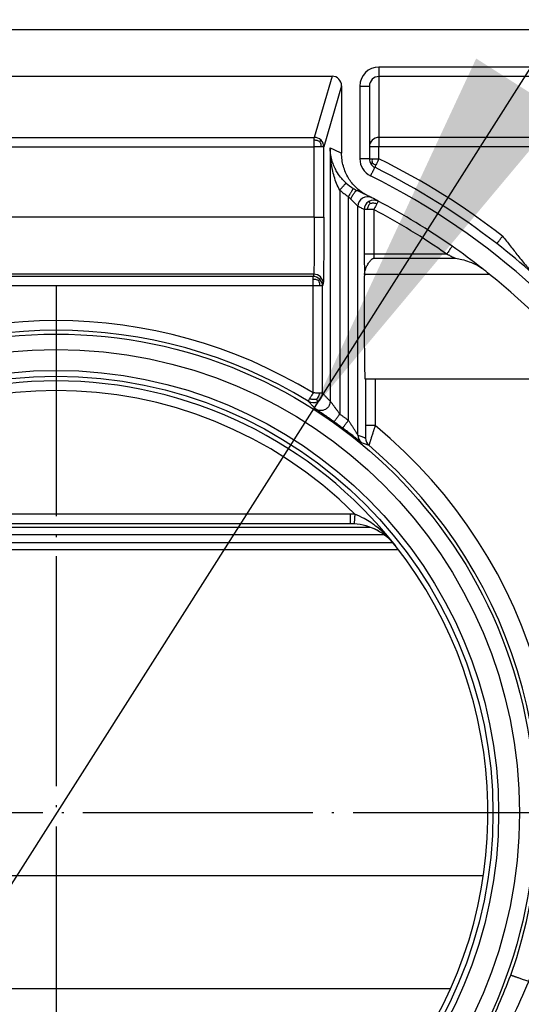
# Model space of a CAD drawing. Units: millimetres. Extents: x -423 to 1257, y -678 to -79.
# Drawn here: x 655 to 681, y -219 to -168 of the extents above; entities that cross this region are included whole.
import ezdxf

# ---------------------------------------------------------------- set-up
doc = ezdxf.new("R2010")
doc.units = ezdxf.units.MM
doc.linetypes.add('DOT_CENTER', pattern=[14, 12, -1, 0, -1])
doc.layers.add('1', color=7, linetype='Continuous')

# ---------------------------------------------------------------- blocks, each defined once
blk = doc.blocks.new('531-Abdichtfolie-V06__27', base_point=(57, -174.464))
at = {"color": 7, "linetype": 'Continuous'}
blk.add_line((1257, -168.616), (57, -168.616), dxfattribs=at)
blk = doc.blocks.new('HL531-Einsatz-Primus-ABS', base_point=(634.779, -218.659))
at = {"color": 3, "linetype": 'Continuous'}
for p, q in [((639.222, -195.741), (674.955, -195.741)), ((634.779, -212.759), (679.397, -212.759))]:
    blk.add_line(p, q, dxfattribs=at)
at = {"color": 7, "linetype": 'Continuous'}
blk.add_line((636.489, -218.659), (677.688, -218.659), dxfattribs=at)
blk = doc.blocks.new('Artikel-HL531-Einsatz-Primus-Dichtlippe__35', base_point=(639.509, -195.385))
at = {"color": 3, "linetype": 'Continuous'}
for p, q in [((673.499, -194.584), (640.678, -194.584)), ((674.213, -194.972), (639.964, -194.972))]:
    blk.add_line(p, q, dxfattribs=at)
at = {"color": 7, "linetype": 'Continuous'}
blk.add_line((674.668, -195.385), (639.509, -195.385), dxfattribs=at)
blk = doc.blocks.new('Artikel-Einsatz-Primus__36', base_point=(634.779, -218.659))
for name, p in [('Artikel-HL531-Einsatz-Primus-Dichtlippe__35', (639.509, -195.385)), ('HL531-Einsatz-Primus-ABS', (634.779, -218.659))]:
    blk.add_blockref(name, p)
blk = doc.blocks.new('531-Ablaufkörper__37', base_point=(406.48, -235.027))
at = {"color": 3, "linetype": 'Continuous'}
for p, q in [((705.797, -170.553), (673.94, -170.553)), ((671.494, -171.035), (670.565, -174.228)), ((705.797, -171.05), (673.94, -171.05)), ((673.94, -171.05), (673.94, -174.228)), ((671.991, -171.532), (671.062, -174.724)), ((672.946, -171.547), (672.946, -175.345)), ((643.611, -174.228), (670.565, -174.228)), ((704.873, -174.228), (673.94, -174.228)), ((673.94, -174.228), (673.94, -174.724)), ((643.611, -174.725), (670.565, -174.724)), ((670.565, -178.388), (670.565, -174.724)), ((671.062, -178.388), (671.062, -174.724)), ((673.94, -174.724), (673.443, -174.724)), ((673.94, -175.345), (673.94, -174.724)), ((704.873, -174.724), (673.94, -174.724)), ((671.397, -174.765), (671.397, -187.996)), ((671.894, -176.978), (671.894, -188.667)), ((672.346, -188.996), (672.346, -177.315)), ((672.842, -189.771), (672.842, -177.823)), ((673.177, -177.997), (673.177, -180.317)), ((673.674, -177.997), (673.674, -180.317)), ((670.565, -178.388), (643.611, -178.388)), ((677.477, -180.317), (673.674, -180.317)), ((670.536, -181.367), (643.641, -181.367)), ((670.536, -181.367), (670.499, -181.488)), ((679.716, -181.378), (673.184, -181.378)), ((670.499, -181.488), (643.678, -181.488)), ((671.033, -181.863), (670.996, -181.985)), ((670.499, -181.981), (643.678, -181.981)), ((670.499, -187.569), (670.499, -181.981)), ((670.995, -187.582), (670.996, -181.985)), ((673.244, -186.842), (673.244, -189.272)), ((673.74, -186.842), (673.741, -189.268)), ((672.454, -193.892), (641.723, -193.892))]:
    blk.add_line(p, q, dxfattribs=at)
at = {"color": 7, "linetype": 'Continuous'}
for p, q in [((642.683, -171.035), (671.494, -171.035)), ((671.991, -171.532), (671.991, -175.059)), ((673.443, -171.547), (673.443, -174.724)), ((673.443, -174.724), (673.443, -175.345)), ((673.674, -180.539), (677.944, -180.539)), ((673.184, -181.378), (673.181, -181.447)), ((673.244, -186.842), (673.229, -186.842)), ((673.74, -186.842), (673.244, -186.842)), ((684.541, -186.842), (673.74, -186.842)), ((672.454, -194.393), (641.723, -194.393))]:
    blk.add_line(p, q, dxfattribs=at)
for radius in [25, 24.195, 22.804]:
    blk.add_circle((657.088, -209.494), radius, dxfattribs=at)
at = {"color": 3, "linetype": 'Continuous'}
blk.add_circle((657.088, -209.494), 23.102, dxfattribs=at)
for centre, radius, start, end in [((673.94, -171.547), 0.994, 90.0129, 180.0129), ((673.94, -171.547), 0.497, 90.0386, 180.0387), ((670.565, -174.724), 0.497, 44.9934, 90.0052), ((673.94, -174.724), 0.497, 90, 180), ((670.565, -174.725), 0.497, 0.0233, 45.0115), ((673.94, -175.345), 0.993, 180, 243.7127), ((674.243, -175.464), 0.665, 169.6626, 188.5613), ((673.958, -175.048), 0.636, 234.0852, 254.0743), ((657.088, -209.46), 38.051, 52.2313, 63.7127), ((657.088, -209.46), 37.057, 31.488, 63.7127), ((673.911, -174.743), 2.514, 227.9243, 238.6392), ((673.947, -174.694), 3.071, 228.052, 238.5847), ((673.665, -176.235), 1.705, 219.3156, 225.3265), ((673.912, -174.744), 2.514, 238.6349, 243.8684), ((673.339, -177.823), 0.497, 62.8328, 180.0192), ((673.672, -177.997), 0.496, 121.0668, 180.0369), ((673.674, -178), 0.499, 62.3876, 121.0515), ((657.088, -209.46), 35.567, 55.0228, 62.2047), ((670.536, -181.864), 0.497, 0.0253, 89.9964), ((670.499, -181.985), 0.497, 44.9974, 90.0006), ((670.499, -181.985), 0.497, 0.0182, 45.0146), ((657.088, -209.49), 25.698, 58.5435, 121.4565), ((657.088, -209.495), 25.201, 58.5269, 121.4731), ((657.088, -209.494), 22.052, 45.0058, 134.9942), ((670.5, -187.58), 0.495, 299.3033, 359.8594), ((670.503, -187.587), 0.488, 238.2062, 299.403), ((657.09, -209.486), 26.192, 340.371, 50.5262), ((673.339, -189.771), 0.497, 179.9914, 230.5051), ((673.736, -189.921), 0.497, 180.0236, 229.6717), ((657.088, -209.494), 25.199, 340.371, 49.6165), ((672.44, -197.805), 3.913, 86.4805, 89.7932), ((672.453, -197.381), 2.989, 38.3357, 86.2624)]:
    blk.add_arc(centre, radius, start, end, dxfattribs=at)
at = {"color": 7, "linetype": 'Continuous'}
for centre, radius, start, end in [((671.494, -171.532), 0.497, 359.9882, 89.9882), ((673.94, -175.345), 0.497, 180, 211.8564), ((673.94, -175.345), 0.497, 211.8564, 243.7127), ((657.088, -209.46), 37.554, 52.2313, 63.7127), ((657.088, -209.46), 36.064, 63.6878, 64.165), ((657.088, -209.46), 36.064, 62.8126, 63.1938), ((657.088, -209.46), 36.064, 62.2049, 62.8129), ((657.088, -209.46), 36.064, 55.0228, 62.2047), ((657.088, -209.46), 37.554, 37.033, 52.2313), ((657.088, -209.46), 36.064, 51.9559, 55.0229), ((657.088, -209.46), 36.064, 51.1397, 51.9559), ((657.088, -209.46), 36.064, 38.8411, 51.1397), ((657.088, -209.494), 22.553, 38.2612, 141.7388), ((672.454, -197.373), 2.98, 86.2708, 90), ((672.448, -197.373), 2.98, 38.276, 86.1553), ((657.088, -209.493), 22.546, 324.1801, 38.2764)]:
    blk.add_arc(centre, radius, start, end, dxfattribs=at)
at = {"color": 3, "linetype": 'Continuous'}
for points, knots in [([(673.94, -170.553), (673.94, -170.573), (673.94, -170.613), (673.94, -170.673), (673.94, -170.733), (673.94, -170.791), (673.94, -170.847), (673.94, -170.894), (673.94, -170.932), (673.94, -170.962), (673.94, -170.988), (673.94, -171.009), (673.94, -171.026), (673.94, -171.038), (673.94, -171.045), (673.94, -171.049), (673.94, -171.05)], [0, 0, 0, 0, 0.0588402, 0.1192415, 0.1798006, 0.2389039, 0.2948387, 0.3459446, 0.380222, 0.4104284, 0.4362724, 0.4574621, 0.4739691, 0.4858244, 0.4932632, 0.4965206, 0.4965206, 0.4965206, 0.4965206]), ([(672.946, -171.547), (672.977, -171.547), (673.038, -171.547), (673.129, -171.547), (673.215, -171.547), (673.293, -171.547), (673.356, -171.547), (673.399, -171.547), (673.426, -171.547), (673.437, -171.547), (673.443, -171.547)], [0, 0, 0, 0, 0.0930727, 0.1828488, 0.2727171, 0.3512511, 0.4151866, 0.4618668, 0.4793054, 0.496744, 0.496744, 0.496744, 0.496744]), ([(670.565, -174.379), (670.565, -174.364), (670.565, -174.338), (670.565, -174.302), (670.565, -174.274), (670.565, -174.254), (670.565, -174.241), (670.565, -174.233), (670.565, -174.229), (670.565, -174.228)], [0, 0, 0, 0, 0.0428256, 0.0791743, 0.1085957, 0.1257728, 0.1385442, 0.1468364, 0.1505761, 0.1505761, 0.1505761, 0.1505761]), ([(670.565, -174.724), (670.565, -174.693), (670.565, -174.631), (670.565, -174.54), (670.565, -174.456), (670.565, -174.403), (670.565, -174.379)], [0, 0, 0, 0, 0.0950827, 0.1866492, 0.2713135, 0.3459446, 0.3459446, 0.3459446, 0.3459446]), ([(670.85, -174.442), (670.83, -174.433), (670.788, -174.414), (670.719, -174.393), (670.643, -174.38), (670.592, -174.379), (670.565, -174.379)], [0, 0, 0, 0, 0.0636242, 0.1407924, 0.2147294, 0.2940549, 0.2940549, 0.2940549, 0.2940549]), ([(670.915, -174.724), (670.89, -174.724), (670.837, -174.724), (670.747, -174.724), (670.655, -174.724), (670.592, -174.724), (670.565, -174.724)], [0, 0, 0, 0, 0.0746691, 0.1606213, 0.2691651, 0.3497151, 0.3497151, 0.3497151, 0.3497151]), ([(670.85, -174.442), (670.856, -174.436), (670.867, -174.424), (670.884, -174.407), (670.898, -174.393), (670.908, -174.383), (670.913, -174.377), (670.916, -174.374), (670.917, -174.373)], [0, 0, 0, 0, 0.02551817, 0.0497539, 0.07026279, 0.08458118, 0.09238468, 0.09557882, 0.09557882, 0.09557882, 0.09557882]), ([(670.85, -174.442), (670.859, -174.461), (670.878, -174.504), (670.9, -174.572), (670.913, -174.647), (670.914, -174.698), (670.915, -174.724)], [0, 0, 0, 0, 0.0634009, 0.1403878, 0.2139158, 0.2928003, 0.2928003, 0.2928003, 0.2928003]), ([(671.062, -174.724), (671.056, -174.724), (671.043, -174.724), (671.015, -174.724), (670.972, -174.724), (670.936, -174.724), (670.915, -174.724)], [0, 0, 0, 0, 0.0166774, 0.0390472, 0.0852089, 0.14701, 0.14701, 0.14701, 0.14701]), ([(671.894, -176.978), (671.836, -176.863), (671.665, -176.521), (671.506, -175.938), (671.411, -175.31), (671.401, -174.928), (671.397, -174.765)], [0, 0, 0, 0, 0.387393, 1.145216, 1.800183, 2.288874, 2.288874, 2.288874, 2.288874]), ([(672.226, -176.61), (672.177, -176.563), (672.098, -176.488), (671.945, -176.317), (671.795, -176.113), (671.667, -175.886), (671.575, -175.682), (671.493, -175.454), (671.416, -175.138), (671.404, -174.897), (671.397, -174.765)], [0, 0, 0, 0, 0.20511, 0.326649, 0.688625, 0.959963, 1.109354, 1.357565, 1.685347, 2.080538, 2.080538, 2.080538, 2.080538]), ([(671.397, -174.765), (671.446, -174.789), (671.545, -174.837), (671.694, -174.911), (671.842, -174.984), (671.941, -175.034), (671.991, -175.059)], [0, 0, 0, 0, 0.165133, 0.3306126, 0.4963846, 0.6625136, 0.6625136, 0.6625136, 0.6625136]), ([(673.443, -175.345), (673.437, -175.345), (673.426, -175.345), (673.399, -175.345), (673.356, -175.345), (673.293, -175.345), (673.215, -175.345), (673.129, -175.345), (673.038, -175.345), (672.977, -175.345), (672.946, -175.345)], [0, 0, 0, 0, 0.0174386, 0.0348772, 0.0815574, 0.1454929, 0.2240269, 0.3138952, 0.4036713, 0.496744, 0.496744, 0.496744, 0.496744]), ([(673.443, -175.345), (673.446, -175.345), (673.452, -175.345), (673.464, -175.345), (673.49, -175.345), (673.532, -175.345), (673.568, -175.345), (673.589, -175.345)], [0, 0, 0, 0, 0.0071108, 0.0183415, 0.0378121, 0.0840945, 0.145493, 0.145493, 0.145493, 0.145493]), ([(673.585, -175.563), (673.582, -175.565), (673.573, -175.571), (673.559, -175.58), (673.546, -175.588), (673.534, -175.596), (673.525, -175.602), (673.52, -175.605), (673.518, -175.607)], [0, 0, 0, 0, 0.01228394, 0.03081563, 0.04912602, 0.06074604, 0.07311894, 0.08031899, 0.08031899, 0.08031899, 0.08031899]), ([(673.589, -175.345), (673.614, -175.345), (673.668, -175.345), (673.752, -175.345), (673.844, -175.345), (673.908, -175.345), (673.94, -175.345)], [0, 0, 0, 0, 0.0757127, 0.1611556, 0.2544912, 0.351251, 0.351251, 0.351251, 0.351251]), ([(673.784, -175.659), (673.777, -175.673), (673.761, -175.706), (673.742, -175.744), (673.728, -175.774), (673.722, -175.785), (673.72, -175.79)], [0, 0, 0, 0, 0.0442892, 0.1105439, 0.1279467, 0.1453526, 0.1453526, 0.1453526, 0.1453526]), ([(673.94, -175.345), (673.928, -175.368), (673.901, -175.422), (673.864, -175.497), (673.823, -175.579), (673.799, -175.629), (673.784, -175.659)], [0, 0, 0, 0, 0.0771613, 0.1829834, 0.2509098, 0.3513928, 0.3513928, 0.3513928, 0.3513928]), ([(673.72, -175.79), (673.717, -175.795), (673.712, -175.806), (673.701, -175.828), (673.682, -175.867), (673.651, -175.929), (673.616, -176), (673.577, -176.078), (673.54, -176.153), (673.513, -176.208), (673.5, -176.235)], [0, 0, 0, 0, 0.0174387, 0.0348774, 0.0764349, 0.1454933, 0.2452107, 0.3138956, 0.4053215, 0.4967443, 0.4967443, 0.4967443, 0.4967443]), ([(671.894, -176.978), (671.914, -176.956), (671.955, -176.911), (672.015, -176.844), (672.073, -176.779), (672.125, -176.722), (672.168, -176.675), (672.197, -176.642), (672.215, -176.622), (672.223, -176.613), (672.226, -176.61)], [0, 0, 0, 0, 0.0902666, 0.1825777, 0.2714244, 0.350782, 0.4152914, 0.4614877, 0.4824932, 0.4967489, 0.4967489, 0.4967489, 0.4967489]), ([(672.603, -176.891), (672.603, -176.891), (672.602, -176.891), (672.601, -176.892), (672.6, -176.894), (672.597, -176.899), (672.591, -176.908), (672.581, -176.924), (672.567, -176.947), (672.548, -176.978), (672.525, -177.016), (672.499, -177.06), (672.47, -177.108), (672.434, -177.168), (672.392, -177.237), (672.361, -177.289), (672.346, -177.315)], [0, 0, 0, 0, 0.0002612, 0.0020893, 0.004184, 0.0084232, 0.0193392, 0.0350583, 0.0636351, 0.1007096, 0.1455917, 0.1971263, 0.2537768, 0.3137903, 0.4061739, 0.4965578, 0.4965578, 0.4965578, 0.4965578]), ([(672.466, -177.447), (672.48, -177.419), (672.508, -177.359), (672.555, -177.273), (672.605, -177.19), (672.651, -177.123), (672.69, -177.075), (672.72, -177.042), (672.746, -177.019), (672.767, -177.005), (672.784, -176.999), (672.796, -176.998), (672.802, -177), (672.804, -177.001)], [0, 0, 0, 0, 0.0959036, 0.1966091, 0.2958627, 0.3864276, 0.4387083, 0.4827257, 0.5180059, 0.5426, 0.5608607, 0.5701153, 0.5782585, 0.5782585, 0.5782585, 0.5782585]), ([(672.466, -177.447), (672.489, -177.47), (672.535, -177.515), (672.582, -177.561), (672.609, -177.588), (672.618, -177.597), (672.632, -177.611), (672.651, -177.629), (672.672, -177.65), (672.696, -177.675), (672.727, -177.705), (672.764, -177.743), (672.799, -177.779), (672.826, -177.806), (672.837, -177.818), (672.842, -177.823)], [0, 0, 0, 0, 0.0978182, 0.1923122, 0.1975891, 0.2108643, 0.2310766, 0.257165, 0.2880682, 0.3227253, 0.3600753, 0.4168152, 0.4833378, 0.5103769, 0.5316121, 0.5316121, 0.5316121, 0.5316121]), ([(673.177, -177.997), (673.149, -177.982), (673.093, -177.953), (673.01, -177.909), (672.926, -177.866), (672.87, -177.837), (672.842, -177.823)], [0, 0, 0, 0, 0.0944008, 0.1888098, 0.2830268, 0.377115, 0.377115, 0.377115, 0.377115]), ([(673.475, -177.67), (673.456, -177.694), (673.416, -177.743), (673.369, -177.825), (673.336, -177.911), (673.328, -177.969), (673.324, -177.997)], [0, 0, 0, 0, 0.0907293, 0.1905368, 0.2817612, 0.3660063, 0.3660063, 0.3660063, 0.3660063]), ([(673.475, -177.67), (673.468, -177.657), (673.453, -177.632), (673.435, -177.602), (673.423, -177.583), (673.418, -177.575), (673.417, -177.572)], [0, 0, 0, 0, 0.0450152, 0.0866951, 0.1042777, 0.1140766, 0.1140766, 0.1140766, 0.1140766]), ([(673.475, -177.67), (673.504, -177.664), (673.566, -177.65), (673.66, -177.646), (673.753, -177.657), (673.81, -177.677), (673.838, -177.686)], [0, 0, 0, 0, 0.0893413, 0.1890348, 0.2814294, 0.3688228, 0.3688228, 0.3688228, 0.3688228]), ([(673.838, -177.686), (673.825, -177.71), (673.799, -177.76), (673.756, -177.841), (673.714, -177.92), (673.686, -177.974), (673.674, -177.997)], [0, 0, 0, 0, 0.0810714, 0.1684076, 0.2744767, 0.3514144, 0.3514144, 0.3514144, 0.3514144]), ([(673.905, -177.558), (673.903, -177.562), (673.898, -177.572), (673.886, -177.594), (673.866, -177.633), (673.849, -177.666), (673.838, -177.686)], [0, 0, 0, 0, 0.014544, 0.0347985, 0.0750316, 0.1453305, 0.1453305, 0.1453305, 0.1453305]), ([(673.324, -177.997), (673.303, -177.997), (673.267, -177.997), (673.224, -177.997), (673.196, -177.997), (673.183, -177.997), (673.177, -177.997)], [0, 0, 0, 0, 0.0614222, 0.1079628, 0.1302282, 0.14701, 0.14701, 0.14701, 0.14701]), ([(673.674, -177.997), (673.642, -177.997), (673.579, -177.997), (673.487, -177.997), (673.403, -177.997), (673.349, -177.997), (673.324, -177.997)], [0, 0, 0, 0, 0.0962353, 0.1890938, 0.2741901, 0.3497151, 0.3497151, 0.3497151, 0.3497151]), ([(670.565, -178.388), (670.565, -178.515), (670.565, -178.767), (670.564, -179.14), (670.563, -179.427), (670.563, -179.636), (670.562, -179.778), (670.561, -179.937), (670.56, -180.107), (670.558, -180.284), (670.557, -180.47), (670.555, -180.654), (670.552, -180.829), (670.55, -180.98), (670.548, -181.1), (670.545, -181.19), (670.543, -181.252), (670.542, -181.297), (670.54, -181.328), (670.538, -181.349), (670.537, -181.36), (670.536, -181.365), (670.536, -181.367)], [0, 0, 0, 0, 0.381616, 0.756234, 1.119204, 1.241947, 1.385374, 1.545074, 1.71664, 1.895665, 2.07774, 2.274102, 2.44869, 2.600453, 2.728343, 2.80856, 2.869599, 2.914103, 2.944717, 2.964088, 2.974865, 2.979712, 2.979712, 2.979712, 2.979712]), ([(670.565, -178.388), (670.595, -178.388), (670.656, -178.388), (670.746, -178.388), (670.833, -178.388), (670.91, -178.388), (670.974, -178.388), (671.018, -178.388), (671.045, -178.388), (671.057, -178.388), (671.062, -178.388)], [0, 0, 0, 0, 0.0899726, 0.1819645, 0.2705292, 0.3497151, 0.4142228, 0.4606104, 0.481814, 0.4962867, 0.4962867, 0.4962867, 0.4962867]), ([(671.062, -178.388), (671.062, -178.536), (671.062, -178.83), (671.061, -179.265), (671.06, -179.654), (671.059, -179.993), (671.057, -180.282), (671.056, -180.553), (671.054, -180.772), (671.052, -180.952), (671.051, -181.101), (671.049, -181.259), (671.047, -181.417), (671.044, -181.552), (671.042, -181.657), (671.04, -181.729), (671.038, -181.782), (671.037, -181.818), (671.035, -181.842), (671.034, -181.856), (671.033, -181.862), (671.033, -181.863)], [0, 0, 0, 0, 0.44521, 0.882265, 1.305737, 1.610935, 1.900352, 2.172033, 2.424021, 2.557998, 2.710515, 2.871946, 3.032661, 3.183036, 3.276623, 3.347828, 3.399738, 3.435438, 3.458015, 3.470562, 3.476179, 3.476179, 3.476179, 3.476179]), ([(680.089, -179.774), (680.09, -179.774), (680.091, -179.771), (680.095, -179.766), (680.102, -179.758), (680.113, -179.743), (680.13, -179.722), (680.152, -179.693), (680.18, -179.658), (680.211, -179.617), (680.245, -179.573), (680.288, -179.518), (680.338, -179.454), (680.375, -179.405), (680.393, -179.381)], [0, 0, 0, 0, 0.00201, 0.0082929, 0.0191754, 0.0348769, 0.0634555, 0.1005588, 0.1454922, 0.197093, 0.2538148, 0.3138946, 0.4063472, 0.4967449, 0.4967449, 0.4967449, 0.4967449]), ([(673.674, -180.317), (673.644, -180.317), (673.583, -180.317), (673.493, -180.317), (673.406, -180.317), (673.329, -180.317), (673.265, -180.317), (673.221, -180.317), (673.194, -180.317), (673.182, -180.317), (673.177, -180.317)], [0, 0, 0, 0, 0.0899726, 0.1819645, 0.2705292, 0.3497151, 0.4142228, 0.4606104, 0.4819236, 0.4967251, 0.4967251, 0.4967251, 0.4967251]), ([(673.177, -180.317), (673.177, -180.403), (673.177, -180.609), (673.178, -180.908), (673.179, -181.199), (673.181, -181.369), (673.181, -181.447)], [0, 0, 0, 0, 0.25634, 0.620209, 0.895354, 1.129241, 1.129241, 1.129241, 1.129241]), ([(673.674, -180.317), (673.674, -180.327), (673.674, -180.345), (673.674, -180.392), (673.674, -180.456), (673.674, -180.511), (673.674, -180.539)], [0, 0, 0, 0, 0.0279424, 0.0558627, 0.1390979, 0.2212844, 0.2212844, 0.2212844, 0.2212844]), ([(677.762, -179.91), (677.758, -179.915), (677.752, -179.925), (677.736, -179.947), (677.711, -179.982), (677.671, -180.04), (677.627, -180.103), (677.575, -180.178), (677.527, -180.247), (677.492, -180.296), (677.477, -180.317)], [0, 0, 0, 0, 0.0174386, 0.0348772, 0.0837154, 0.145493, 0.2452103, 0.3138952, 0.4204289, 0.496744, 0.496744, 0.496744, 0.496744]), ([(677.477, -180.317), (677.524, -180.339), (677.602, -180.376), (677.717, -180.43), (677.826, -180.482), (677.904, -180.519), (677.944, -180.539)], [0, 0, 0, 0, 0.1541197, 0.2588687, 0.3830936, 0.5165552, 0.5165552, 0.5165552, 0.5165552]), ([(670.499, -181.637), (670.499, -181.623), (670.499, -181.597), (670.499, -181.561), (670.499, -181.534), (670.499, -181.514), (670.499, -181.502), (670.499, -181.494), (670.499, -181.49), (670.499, -181.488)], [0, 0, 0, 0, 0.0423971, 0.0783603, 0.1074481, 0.1244165, 0.1370192, 0.1451847, 0.1488412, 0.1488412, 0.1488412, 0.1488412]), ([(670.783, -181.701), (670.764, -181.692), (670.721, -181.673), (670.653, -181.651), (670.577, -181.639), (670.526, -181.638), (670.499, -181.637)], [0, 0, 0, 0, 0.0636229, 0.1407038, 0.2145573, 0.2937963, 0.2937963, 0.2937963, 0.2937963]), ([(670.499, -181.981), (670.499, -181.949), (670.499, -181.887), (670.499, -181.797), (670.499, -181.715), (670.499, -181.662), (670.499, -181.637)], [0, 0, 0, 0, 0.0945363, 0.1854521, 0.2694186, 0.343361, 0.343361, 0.343361, 0.343361]), ([(670.783, -181.701), (670.792, -181.692), (670.809, -181.675), (670.828, -181.657), (670.839, -181.645), (670.845, -181.639), (670.849, -181.635), (670.85, -181.634)], [0, 0, 0, 0, 0.03859172, 0.06966112, 0.07892114, 0.08867912, 0.09468018, 0.09468018, 0.09468018, 0.09468018]), ([(670.783, -181.701), (670.792, -181.72), (670.812, -181.762), (670.833, -181.83), (670.847, -181.905), (670.848, -181.956), (670.849, -181.982)], [0, 0, 0, 0, 0.0630295, 0.1396276, 0.2128083, 0.2914238, 0.2914238, 0.2914238, 0.2914238]), ([(670.849, -181.982), (670.824, -181.982), (670.77, -181.981), (670.686, -181.981), (670.594, -181.981), (670.531, -181.981), (670.499, -181.981)], [0, 0, 0, 0, 0.0751091, 0.1606242, 0.2532894, 0.3497184, 0.3497184, 0.3497184, 0.3497184]), ([(670.996, -181.985), (670.994, -181.985), (670.987, -181.984), (670.974, -181.984), (670.951, -181.983), (670.92, -181.983), (670.884, -181.982), (670.86, -181.982), (670.849, -181.982)], [0, 0, 0, 0, 0.0063146, 0.019342, 0.0390935, 0.0754052, 0.1135976, 0.1470658, 0.1470658, 0.1470658, 0.1470658]), ([(670.499, -187.569), (670.482, -187.596), (670.45, -187.651), (670.402, -187.731), (670.359, -187.804), (670.331, -187.851), (670.318, -187.873)], [0, 0, 0, 0, 0.0973237, 0.1918198, 0.2770706, 0.3542018, 0.3542018, 0.3542018, 0.3542018]), ([(670.848, -187.575), (670.826, -187.574), (670.773, -187.573), (670.689, -187.572), (670.595, -187.57), (670.532, -187.569), (670.499, -187.569)], [0, 0, 0, 0, 0.0662033, 0.160649, 0.2505137, 0.3493946, 0.3493946, 0.3493946, 0.3493946]), ([(670.682, -187.901), (670.694, -187.888), (670.716, -187.865), (670.743, -187.829), (670.764, -187.797), (670.779, -187.771), (670.788, -187.754), (670.801, -187.727), (670.817, -187.688), (670.833, -187.631), (670.843, -187.593), (670.848, -187.575)], [0, 0, 0, 0, 0.0513709, 0.0969973, 0.1355994, 0.1657006, 0.1856777, 0.1937979, 0.2552876, 0.3129175, 0.371265, 0.371265, 0.371265, 0.371265]), ([(670.995, -187.582), (670.994, -187.581), (670.99, -187.58), (670.982, -187.58), (670.97, -187.579), (670.954, -187.578), (670.934, -187.577), (670.909, -187.576), (670.88, -187.575), (670.859, -187.575), (670.848, -187.575)], [0, 0, 0, 0, 0.0035683, 0.0120796, 0.0243941, 0.0393085, 0.0600729, 0.085055, 0.1141687, 0.1473276, 0.1473276, 0.1473276, 0.1473276]), ([(670.995, -187.582), (671.03, -187.617), (671.097, -187.686), (671.18, -187.773), (671.246, -187.841), (671.288, -187.885), (671.322, -187.92), (671.342, -187.942), (671.359, -187.96), (671.37, -187.971), (671.378, -187.98), (671.383, -187.985), (671.387, -187.99), (671.39, -187.992), (671.392, -187.994), (671.393, -187.995), (671.394, -187.996), (671.394, -187.997), (671.395, -187.998), (671.396, -187.999), (671.396, -187.997), (671.397, -187.996), (671.397, -187.996)], [0, 0, 0, 0, 0.1480945, 0.2884881, 0.3609833, 0.4337067, 0.4700356, 0.5065649, 0.5247799, 0.5430571, 0.5521951, 0.561319, 0.5658861, 0.5704539, 0.5719767, 0.5734994, 0.5754983, 0.5757839, 0.5774496, 0.5776876, 0.5801429, 0.5804936, 0.5804936, 0.5804936, 0.5804936]), ([(670.318, -187.873), (670.308, -187.891), (670.29, -187.922), (670.268, -187.96), (670.254, -187.985), (670.248, -187.997), (670.246, -188.002)], [0, 0, 0, 0, 0.0609932, 0.1087698, 0.1317097, 0.147581, 0.147581, 0.147581, 0.147581]), ([(670.246, -188.002), (670.268, -188.025), (670.313, -188.071), (670.378, -188.139), (670.437, -188.201), (670.491, -188.258), (670.532, -188.301), (670.565, -188.336), (670.585, -188.357), (670.601, -188.375), (670.611, -188.386), (670.62, -188.394), (670.625, -188.4), (670.629, -188.404), (670.631, -188.407), (670.633, -188.409), (670.634, -188.41), (670.635, -188.411), (670.636, -188.412), (670.636, -188.412), (670.637, -188.413), (670.636, -188.412), (670.636, -188.411), (670.634, -188.412), (670.634, -188.409), (670.633, -188.41), (670.633, -188.41), (670.633, -188.41)], [0, 0, 0, 0, 0.0977675, 0.1922225, 0.2832784, 0.3544616, 0.4258669, 0.4616925, 0.4974036, 0.5153128, 0.5332333, 0.5421724, 0.5511636, 0.5556478, 0.5601326, 0.5616278, 0.5631229, 0.5650854, 0.5653657, 0.5670013, 0.5672349, 0.5681695, 0.5691042, 0.5703344, 0.5718566, 0.5732499, 0.5734489, 0.5734489, 0.5734489, 0.5734489]), ([(670.682, -187.901), (670.665, -187.904), (670.634, -187.911), (670.589, -187.915), (670.551, -187.917), (670.522, -187.916), (670.502, -187.915), (670.473, -187.912), (670.431, -187.905), (670.374, -187.89), (670.337, -187.879), (670.318, -187.873)], [0, 0, 0, 0, 0.0512365, 0.0967202, 0.1351935, 0.1652026, 0.1851467, 0.1933153, 0.254652, 0.312139, 0.3703321, 0.3703321, 0.3703321, 0.3703321]), ([(671.397, -187.996), (671.394, -188.034), (671.389, -188.115), (671.342, -188.234), (671.261, -188.345), (671.147, -188.433), (671.012, -188.484), (670.874, -188.494), (670.746, -188.471), (670.674, -188.433), (670.64, -188.415)], [0, 0, 0, 0, 0.114181, 0.241174, 0.378703, 0.522349, 0.666427, 0.805066, 0.933458, 1.048949, 1.048949, 1.048949, 1.048949]), ([(670.682, -187.901), (670.69, -187.914), (670.705, -187.941), (670.723, -187.974), (670.735, -187.997), (670.741, -188.008), (670.743, -188.012)], [0, 0, 0, 0, 0.0468183, 0.0910457, 0.1122392, 0.1267208, 0.1267208, 0.1267208, 0.1267208]), ([(671.894, -188.667), (671.866, -188.628), (671.811, -188.551), (671.751, -188.467), (671.713, -188.416), (671.697, -188.393), (671.678, -188.367), (671.655, -188.336), (671.63, -188.302), (671.603, -188.265), (671.57, -188.221), (671.532, -188.171), (671.491, -188.117), (671.459, -188.074), (671.435, -188.043), (671.422, -188.026), (671.411, -188.012), (671.404, -188.002), (671.401, -187.997), (671.399, -187.995), (671.397, -187.996), (671.397, -187.996), (671.397, -187.996)], [0, 0, 0, 0, 0.143362, 0.2852132, 0.3076318, 0.3354994, 0.3684834, 0.4062512, 0.4484703, 0.4948085, 0.5449335, 0.6144812, 0.6817628, 0.749975, 0.7757362, 0.7975857, 0.8153695, 0.8289339, 0.8328955, 0.834668, 0.8360465, 0.8362434, 0.8362434, 0.8362434, 0.8362434]), ([(670.64, -188.415), (670.639, -188.415), (670.638, -188.414), (670.637, -188.413), (670.636, -188.411), (670.634, -188.412), (670.633, -188.411), (670.633, -188.411), (670.633, -188.41)], [0, 0, 0, 0, 0.00104747, 0.003813573, 0.005564419, 0.006929406, 0.007825187, 0.008720966, 0.008720966, 0.008720966, 0.008720966]), ([(671.606, -189.072), (671.595, -189.064), (671.572, -189.048), (671.5, -188.997), (671.389, -188.92), (671.23, -188.81), (671.067, -188.698), (670.914, -188.597), (670.792, -188.516), (670.713, -188.464), (670.665, -188.432), (670.647, -188.42), (670.64, -188.415)], [0, 0, 0, 0, 0.041191, 0.08222, 0.265647, 0.447005, 0.662398, 0.858631, 0.99651, 1.102909, 1.142945, 1.168347, 1.168347, 1.168347, 1.168347]), ([(671.606, -189.072), (671.608, -189.068), (671.615, -189.059), (671.631, -189.037), (671.656, -189.001), (671.693, -188.949), (671.738, -188.886), (671.788, -188.815), (671.841, -188.741), (671.876, -188.692), (671.894, -188.667)], [0, 0, 0, 0, 0.0142902, 0.0353148, 0.0815237, 0.1460343, 0.225383, 0.3142144, 0.4065084, 0.4967597, 0.4967597, 0.4967597, 0.4967597]), ([(671.606, -189.072), (671.643, -189.099), (671.717, -189.152), (671.828, -189.232), (671.939, -189.313), (672.012, -189.368), (672.049, -189.395)], [0, 0, 0, 0, 0.1371096, 0.2742192, 0.4113026, 0.5483859, 0.5483859, 0.5483859, 0.5483859]), ([(671.894, -188.667), (671.931, -188.694), (672.007, -188.748), (672.121, -188.83), (672.233, -188.913), (672.308, -188.969), (672.346, -188.996)], [0, 0, 0, 0, 0.1398279, 0.2796559, 0.4194628, 0.5592701, 0.5592701, 0.5592701, 0.5592701]), ([(672.049, -189.395), (672.052, -189.391), (672.059, -189.382), (672.075, -189.36), (672.102, -189.325), (672.14, -189.274), (672.186, -189.212), (672.238, -189.142), (672.291, -189.069), (672.328, -189.021), (672.346, -188.996)], [0, 0, 0, 0, 0.0142581, 0.0352964, 0.0814825, 0.145965, 0.2252841, 0.3140883, 0.4063607, 0.4965986, 0.4965986, 0.4965986, 0.4965986]), ([(672.842, -189.771), (672.841, -189.768), (672.838, -189.763), (672.828, -189.748), (672.81, -189.719), (672.788, -189.683), (672.762, -189.641), (672.734, -189.596), (672.699, -189.541), (672.659, -189.477), (672.616, -189.409), (672.575, -189.345), (672.54, -189.291), (672.511, -189.246), (672.483, -189.204), (672.454, -189.16), (672.42, -189.108), (672.384, -189.053), (672.358, -189.016), (672.346, -188.996)], [0, 0, 0, 0, 0.0079947, 0.018505, 0.0550489, 0.1084825, 0.1473667, 0.2012706, 0.2674288, 0.3430764, 0.4297531, 0.506276, 0.5712473, 0.6232685, 0.666923, 0.7214516, 0.7838199, 0.8509936, 0.9199392, 0.9199392, 0.9199392, 0.9199392]), ([(673.023, -190.154), (673.023, -190.154), (673.021, -190.152), (673.015, -190.147), (673.001, -190.136), (672.978, -190.118), (672.947, -190.093), (672.913, -190.065), (672.874, -190.034), (672.831, -190), (672.782, -189.96), (672.726, -189.916), (672.656, -189.86), (672.571, -189.793), (672.472, -189.716), (672.379, -189.644), (672.294, -189.579), (672.221, -189.524), (672.156, -189.475), (672.1, -189.433), (672.065, -189.407), (672.049, -189.395)], [0, 0, 0, 0, 0.001862, 0.005722, 0.024674, 0.054178, 0.093865, 0.143368, 0.188537, 0.243489, 0.307142, 0.378415, 0.456228, 0.576309, 0.701984, 0.832294, 0.93185, 1.022974, 1.104593, 1.175632, 1.235019, 1.235019, 1.235019, 1.235019]), ([(673.244, -189.272), (673.244, -189.285), (673.244, -189.309), (673.244, -189.343), (673.244, -189.375), (673.244, -189.404), (673.244, -189.43), (673.244, -189.452), (673.244, -189.471), (673.244, -189.485), (673.244, -189.496), (673.244, -189.508), (673.244, -189.525), (673.244, -189.549), (673.243, -189.577), (673.243, -189.608), (673.243, -189.641), (673.243, -189.675), (673.243, -189.71), (673.243, -189.744), (673.242, -189.777), (673.242, -189.808), (673.242, -189.836), (673.241, -189.86), (673.241, -189.88), (673.241, -189.894), (673.241, -189.904), (673.24, -189.911), (673.24, -189.916), (673.24, -189.918), (673.24, -189.919), (673.24, -189.92), (673.24, -189.921), (673.24, -189.921), (673.24, -189.921)], [0, 0, 0, 0, 0.0372965, 0.0720359, 0.103996, 0.1329544, 0.1586888, 0.1809769, 0.1995963, 0.2143247, 0.2249397, 0.2312191, 0.2513708, 0.2758387, 0.3039172, 0.334901, 0.3680847, 0.4027628, 0.43823, 0.4720627, 0.5048429, 0.5359119, 0.5646112, 0.5902822, 0.6086421, 0.6225758, 0.6326933, 0.6396044, 0.6439192, 0.6462474, 0.6471987, 0.6473815, 0.6484955, 0.6486547, 0.6486547, 0.6486547, 0.6486547]), ([(673.741, -189.268), (673.721, -189.268), (673.681, -189.268), (673.62, -189.268), (673.564, -189.268), (673.514, -189.269), (673.471, -189.269), (673.43, -189.269), (673.392, -189.269), (673.358, -189.27), (673.328, -189.27), (673.302, -189.27), (673.282, -189.271), (673.266, -189.271), (673.255, -189.271), (673.249, -189.272), (673.246, -189.272), (673.245, -189.272), (673.244, -189.272), (673.244, -189.272)], [0, 0, 0, 0, 0.0595145, 0.1206551, 0.1819648, 0.2270544, 0.2705305, 0.3116622, 0.3497185, 0.3840926, 0.4142299, 0.4398379, 0.460624, 0.4765688, 0.4877515, 0.4916188, 0.4943844, 0.4964933, 0.4967946, 0.4967946, 0.4967946, 0.4967946]), ([(673.741, -189.268), (673.737, -189.289), (673.729, -189.332), (673.708, -189.394), (673.685, -189.455), (673.662, -189.521), (673.641, -189.591), (673.615, -189.673), (673.587, -189.762), (673.557, -189.857), (673.529, -189.946), (673.505, -190.021), (673.485, -190.084), (673.469, -190.134), (673.455, -190.178), (673.442, -190.216), (673.432, -190.247), (673.425, -190.27), (673.42, -190.285), (673.417, -190.293), (673.416, -190.297), (673.415, -190.298), (673.415, -190.299), (673.415, -190.299), (673.415, -190.299)], [0, 0, 0, 0, 0.065241, 0.130191, 0.195477, 0.261269, 0.338753, 0.414504, 0.519353, 0.618999, 0.712603, 0.79933, 0.857303, 0.909909, 0.956566, 0.996694, 1.029712, 1.05261, 1.0693, 1.078808, 1.079128, 1.079591, 1.081633, 1.081924, 1.081924, 1.081924, 1.081924]), ([(672.842, -189.771), (672.876, -189.783), (672.942, -189.807), (673.041, -189.845), (673.14, -189.883), (673.207, -189.908), (673.24, -189.921)], [0, 0, 0, 0, 0.1059263, 0.2120308, 0.3183196, 0.4247702, 0.4247702, 0.4247702, 0.4247702]), ([(673.023, -190.154), (673.056, -190.166), (673.121, -190.19), (673.219, -190.226), (673.317, -190.263), (673.382, -190.287), (673.415, -190.299)], [0, 0, 0, 0, 0.1042258, 0.2086288, 0.3130866, 0.4178539, 0.4178539, 0.4178539, 0.4178539]), ([(672.454, -194.393), (672.454, -194.387), (672.454, -194.375), (672.454, -194.348), (672.454, -194.305), (672.454, -194.241), (672.454, -194.163), (672.454, -194.076), (672.454, -193.984), (672.454, -193.923), (672.454, -193.892)], [0, 0, 0, 0, 0.0175956, 0.0351911, 0.0822914, 0.1468024, 0.2260431, 0.3167202, 0.4073043, 0.5012147, 0.5012147, 0.5012147, 0.5012147]), ([(672.68, -193.899), (672.678, -193.929), (672.674, -193.991), (672.668, -194.082), (672.663, -194.169), (672.658, -194.248), (672.654, -194.311), (672.651, -194.356), (672.649, -194.383), (672.648, -194.394), (672.648, -194.399)], [0, 0, 0, 0, 0.0912005, 0.1844735, 0.2742347, 0.354375, 0.4194622, 0.4659911, 0.487078, 0.5012094, 0.5012094, 0.5012094, 0.5012094]), ([(674.797, -195.528), (674.647, -195.35), (674.357, -195.008), (673.812, -194.532), (673.258, -194.152), (672.844, -193.971), (672.68, -193.899)], [0, 0, 0, 0, 0.696626, 1.344465, 2.164159, 2.699474, 2.699474, 2.699474, 2.699474]), ([(674.797, -195.528), (674.796, -195.528), (674.795, -195.528), (674.792, -195.527), (674.79, -195.527), (674.788, -195.527), (674.788, -195.527)], [0, 0, 0, 0, 0.0024852, 0.004970584, 0.007414995, 0.009588061, 0.009588061, 0.009588061, 0.009588061]), ([(632.417, -218.285), (632.976, -219.569), (633.904, -221.701), (635.729, -224.375), (637.727, -226.749), (640.236, -229.04), (642.987, -230.912), (645.553, -232.253), (648.182, -233.327), (650.845, -234.086), (653.199, -234.498), (654.745, -234.662), (655.945, -234.737), (657.042, -234.762), (658.187, -234.739), (659.449, -234.663), (661.212, -234.47), (663.42, -234.054), (666.14, -233.274), (668.739, -232.215), (671.49, -230.725), (674.16, -228.859), (676.585, -226.605), (678.522, -224.273), (680.302, -221.64), (681.209, -219.552), (681.76, -218.285)], [0, 0, 0, 0, 4.190555, 6.956982, 9.678198, 13.487576, 17.106851, 19.627962, 22.161035, 25.616142, 27.910385, 29.322887, 30.277731, 31.517297, 32.614812, 33.711533, 35.309804, 37.931305, 40.441343, 43.789151, 46.327194, 49.813933, 53.533018, 56.22012, 58.89795, 63.032801, 63.032801, 63.032801, 63.032801]), ([(633.354, -217.959), (633.881, -219.244), (634.817, -221.525), (636.872, -224.673), (639.053, -227.216), (642.302, -230.096), (646.506, -232.641), (650.807, -234.031), (653.639, -234.515), (655.012, -234.66), (656.115, -234.725), (657.051, -234.744), (658.026, -234.727), (659.121, -234.665), (660.529, -234.516), (662.678, -234.15), (665.109, -233.474), (667.632, -232.452), (670.074, -231.181), (672.782, -229.342), (675.317, -227.019), (677.648, -224.205), (679.497, -221.274), (680.416, -218.977), (680.823, -217.959)], [0, 0, 0, 0, 4.155313, 7.379623, 11.229696, 14.172569, 20.380967, 25.809905, 27.622612, 28.995929, 29.949571, 30.93495, 31.805468, 32.873642, 34.224471, 36.050629, 39.406618, 41.771269, 44.205378, 47.653548, 51.561558, 54.473902, 58.601318, 61.886644, 61.886644, 61.886644, 61.886644]), ([(680.823, -217.959), (680.824, -217.959), (680.825, -217.959), (680.828, -217.96), (680.833, -217.962), (680.842, -217.964), (680.854, -217.968), (680.871, -217.974), (680.894, -217.981), (680.923, -217.991), (680.96, -218.003), (681.002, -218.018), (681.049, -218.034), (681.106, -218.054), (681.174, -218.077), (681.251, -218.104), (681.333, -218.133), (681.427, -218.166), (681.532, -218.204), (681.647, -218.244), (681.722, -218.271), (681.76, -218.285)], [0, 0, 0, 0, 0.0019625, 0.0043564, 0.0096715, 0.0172044, 0.030827, 0.0486653, 0.0708116, 0.1030942, 0.1416669, 0.1862271, 0.2364721, 0.292099, 0.3682101, 0.4505012, 0.537496, 0.6277182, 0.7503721, 0.8726368, 0.9915784, 0.9915784, 0.9915784, 0.9915784])]:
    blk.add_open_spline(points, degree=3, knots=knots, dxfattribs=at)
at = {"color": 7, "linetype": 'Continuous'}
for points, knots in [([(673.341, -177.266), (673.254, -177.218), (673.055, -177.109), (672.778, -176.886), (672.536, -176.626), (672.341, -176.346), (672.19, -176.056), (672.076, -175.734), (672.004, -175.4), (671.995, -175.173), (671.991, -175.059)], [0, 0, 0, 0, 0.298401, 0.679519, 1.061084, 1.360225, 1.700086, 2.040186, 2.380908, 2.721579, 2.721579, 2.721579, 2.721579]), ([(673.341, -177.266), (673.32, -177.256), (673.275, -177.233), (673.209, -177.2), (673.141, -177.166), (673.097, -177.145), (673.074, -177.133)], [0, 0, 0, 0, 0.0717755, 0.151454, 0.2204348, 0.2985037, 0.2985037, 0.2985037, 0.2985037]), ([(673.352, -177.272), (673.351, -177.271), (673.349, -177.271), (673.346, -177.269), (673.344, -177.268), (673.342, -177.267), (673.341, -177.266)], [0, 0, 0, 0, 0.00307219, 0.00613358, 0.00919364, 0.01226833, 0.01226833, 0.01226833, 0.01226833]), ([(680.393, -179.381), (680.528, -179.551), (680.796, -179.888), (681.206, -180.417), (681.606, -180.923), (681.901, -181.237), (682.033, -181.378)], [0, 0, 0, 0, 0.650306, 1.292428, 2.005767, 2.584934, 2.584934, 2.584934, 2.584934]), ([(673.184, -181.378), (673.191, -181.321), (673.206, -181.208), (673.261, -181.047), (673.325, -180.91), (673.389, -180.803), (673.437, -180.733), (673.481, -180.674), (673.521, -180.629), (673.564, -180.588), (673.599, -180.561), (673.63, -180.546), (673.654, -180.54), (673.668, -180.539), (673.674, -180.539)], [0, 0, 0, 0, 0.171443, 0.341536, 0.508043, 0.626309, 0.71365, 0.762491, 0.846398, 0.894416, 0.940904, 0.977374, 0.997463, 1.016651, 1.016651, 1.016651, 1.016651]), ([(677.944, -180.539), (678.052, -180.554), (678.296, -180.589), (678.681, -180.72), (679.039, -180.867), (679.242, -181.009), (679.313, -181.059)], [0, 0, 0, 0, 0.32612, 0.739587, 1.217762, 1.478966, 1.478966, 1.478966, 1.478966]), ([(673.229, -186.842), (673.228, -186.835), (673.222, -186.808), (673.221, -186.746), (673.216, -186.645), (673.213, -186.505), (673.209, -186.327), (673.205, -186.112), (673.202, -185.861), (673.198, -185.575), (673.195, -185.221), (673.192, -184.799), (673.189, -184.307), (673.186, -183.782), (673.184, -183.227), (673.183, -182.649), (673.182, -182.053), (673.182, -181.65), (673.181, -181.447)], [0, 0, 0, 0, 0.02122, 0.083109, 0.184873, 0.325534, 0.504093, 0.719541, 0.970872, 1.257076, 1.577142, 2.031312, 2.52465, 3.051951, 3.60801, 4.187621, 4.78558, 5.39668, 5.39668, 5.39668, 5.39668])]:
    blk.add_open_spline(points, degree=3, knots=knots, dxfattribs=at)
at = {"layer": '1', "color": 2, "linetype": 'DOT_CENTER'}
for p, q in [((657.088, -181.994), (657.088, -236.994)), ((684.588, -209.494), (629.588, -209.494))]:
    blk.add_line(p, q, dxfattribs=at)
blk = doc.blocks.new('HL531-18-Zeichnung-WEB__38', base_point=(57, -246.619))
for name, p in [('531-Abdichtfolie-V06__27', (57, -174.464)), ('531-Ablaufkörper__37', (406.48, -235.027)), ('Artikel-Einsatz-Primus__36', (634.779, -218.659))]:
    blk.add_blockref(name, p)
blk = doc.blocks.new('*D53')
at = {"layer": '1', "color": 4, "linetype": 'Continuous'}
blk.add_line((686.604, -163.085), (578.685, -332.772), dxfattribs=at)
at = {"layer": '1', "color": 4}
blk.add_solid([(679.016, -170.11), (683.459, -172.936), (670.505, -188.399)], dxfattribs=at)
blk = doc.blocks.new('Untsicht1', base_point=(657, -163))
blk.add_blockref('HL531-18-Zeichnung-WEB__38', (57, -246.619))
at = {"layer": '1'}
blk.add_blockref('*D53', (0, 0), dxfattribs=at)

msp = doc.modelspace()

# ---------------------------------------------------------------- block references
msp.add_blockref('Untsicht1', (657, -163))

doc.saveas('drawing.dxf')
